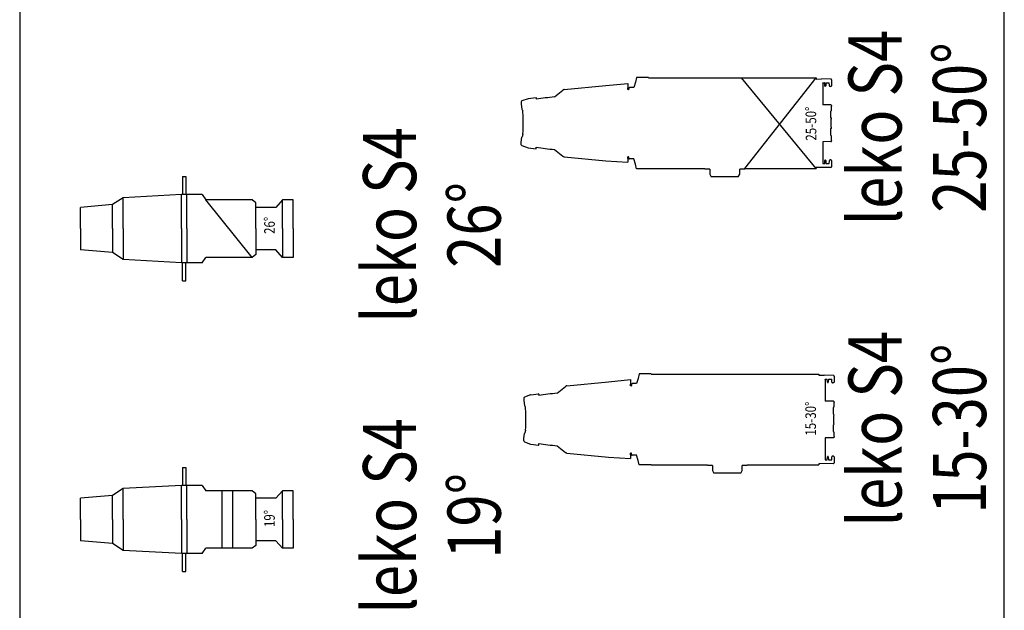
# Model space of a CAD drawing. Units: inches. Extents: x -413 to 5809, y -631 to 3415.
# Drawn here: x 61 to 154, y 243 to 298 of the extents above; entities that cross this region are included whole.
import ezdxf
from ezdxf.enums import TextEntityAlignment as Align

# ---------------------------------------------------------------- set-up
doc = ezdxf.new("R2010")
doc.units = ezdxf.units.IN
doc.header["$LTSCALE"] = 60
doc.header["$MEASUREMENT"] = 0
for name, color, linetype in [('_éclairage', 7, 'Continuous'), ('LX-channel', 7, 'Continuous'), ('LX-color', 7, 'Continuous'), ('LX-dimmer', 7, 'Continuous'), ('OBJECT', 7, 'Continuous')]:
    doc.layers.add(name, color=color, linetype=linetype)
doc.styles.add('ROMANS', font='arial.ttf', dxfattribs={"height": 2})
doc.styles.add('romans12', font='romans.shx', dxfattribs={"oblique": 20, "height": 12})

# ---------------------------------------------------------------- blocks, each defined once
blk = doc.blocks.new('ETC Zoom 15-30')
at = {"layer": 'OBJECT'}
for p, q in [((1245.142, 218.854), (1245.142, 218.394)), ((1245.276, 219.082), (1245.143, 218.853)), ((1245.143, 218.853), (1245.143, 218.382)), ((1245.276, 219.082), (1247.819, 219.082)), ((1247.954, 218.851), (1247.819, 219.082)), ((1247.954, 218.382), (1247.954, 218.851)), ((1236.496, 218.119), (1236.496, 218.137)), ((1236.496, 217.833), (1236.496, 218.119)), ((1236.496, 217.688), (1236.496, 217.833)), ((1236.555, 218.197), (1236.551, 218.197)), ((1236.555, 218.197), (1237.953, 218.221)), ((1236.711, 217.833), (1236.707, 217.615)), ((1236.716, 217.837), (1236.711, 217.833)), ((1236.727, 217.837), (1236.716, 217.837)), ((1237.025, 217.837), (1236.727, 217.837)), ((1237.036, 217.837), (1237.025, 217.837)), ((1237.041, 217.833), (1237.036, 217.837)), ((1237.045, 217.615), (1237.041, 217.833)), ((1237.141, 217.833), (1237.137, 217.615)), ((1237.146, 217.837), (1237.141, 217.833)), ((1237.157, 217.837), (1237.146, 217.837)), ((1237.195, 217.837), (1237.157, 217.837)), ((1237.326, 217.837), (1237.195, 217.837)), ((1237.331, 217.832), (1237.326, 217.837)), ((1237.331, 217.81), (1237.331, 217.832)), ((1237.331, 217.751), (1237.331, 217.81)), ((1244.668, 218.298), (1237.953, 218.298)), ((1237.953, 218.221), (1237.953, 218.298)), ((1244.668, 218.382), (1244.668, 218.298)), ((1244.668, 218.382), (1245.143, 218.382)), ((1247.954, 218.382), (1248.428, 218.382)), ((1248.428, 218.298), (1248.428, 218.382)), ((1253.723, 218.298), (1248.428, 218.298)), ((1253.723, 218.326), (1253.723, 218.325)), ((1253.723, 218.298), (1253.723, 218.325)), ((1236.496, 217.615), (1236.496, 217.688)), ((1236.496, 217.566), (1236.496, 217.615)), ((1236.555, 217.506), (1236.645, 217.504)), ((1237.331, 215.785), (1237.331, 217.751)), ((1255.569, 217.35), (1255.574, 217.248)), ((1255.604, 217.219), (1255.677, 217.219)), ((1255.677, 217.403), (1255.677, 217.718)), ((1257.728, 217.588), (1255.677, 217.718)), ((1255.677, 217.374), (1255.677, 217.403)), ((1255.677, 217.374), (1255.677, 217.219)), ((1261.666, 217.21), (1257.728, 217.588)), ((1262.577, 216.525), (1261.794, 217.155)), ((1264.297, 216.44), (1264.297, 216.312)), ((1265.044, 216.36), (1264.308, 216.45)), ((1265.632, 216.146), (1265.066, 216.354)), ((1265.696, 216.067), (1265.697, 215.832)), ((1236.496, 215.662), (1236.496, 215.712)), ((1236.496, 215.662), (1236.496, 215.294)), ((1236.561, 215.179), (1236.531, 215.209)), ((1236.555, 215.771), (1237.331, 215.785)), ((1236.596, 214.535), (1236.596, 215.094)), ((1265.697, 215.832), (1265.654, 215.357)), ((1236.538, 214.424), (1236.538, 213.668)), ((1236.596, 213.001), (1236.596, 213.557)), ((1236.496, 212.801), (1236.496, 212.433)), ((1236.496, 212.383), (1236.496, 212.433)), ((1236.531, 212.886), (1236.561, 212.916)), ((1236.555, 212.323), (1237.331, 212.31)), ((1237.331, 210.344), (1237.331, 212.31)), ((1265.54, 213.03), (1265.543, 212.977)), ((1265.697, 212.262), (1265.654, 212.736)), ((1265.696, 212.026), (1265.697, 212.262)), ((1262.577, 211.567), (1261.794, 210.938)), ((1264.297, 211.653), (1264.297, 211.78)), ((1265.044, 211.733), (1264.308, 211.643)), ((1265.066, 211.739), (1265.632, 211.948)), ((1236.496, 210.479), (1236.496, 210.529)), ((1236.496, 210.407), (1236.496, 210.479)), ((1236.496, 210.262), (1236.496, 210.407)), ((1236.555, 210.589), (1236.645, 210.591)), ((1236.707, 210.48), (1236.711, 210.262)), ((1237.041, 210.262), (1237.045, 210.48)), ((1237.137, 210.48), (1237.141, 210.262)), ((1255.574, 210.847), (1255.569, 210.744)), ((1255.604, 210.876), (1255.677, 210.876)), ((1255.677, 210.876), (1255.677, 210.721)), ((1255.677, 210.692), (1255.677, 210.721)), ((1255.677, 210.377), (1255.677, 210.692)), ((1257.73, 210.505), (1255.677, 210.299)), ((1255.677, 210.347), (1255.677, 210.377)), ((1261.666, 210.883), (1257.73, 210.505)), ((1236.496, 209.976), (1236.496, 210.262)), ((1236.496, 209.958), (1236.496, 209.976)), ((1236.551, 209.898), (1236.555, 209.898)), ((1236.555, 209.898), (1237.441, 209.882)), ((1236.711, 210.262), (1236.716, 210.257)), ((1236.716, 210.257), (1236.727, 210.257)), ((1237.025, 210.257), (1236.727, 210.257)), ((1237.025, 210.257), (1237.036, 210.257)), ((1237.036, 210.257), (1237.041, 210.262)), ((1237.141, 210.262), (1237.146, 210.257)), ((1237.146, 210.257), (1237.157, 210.257)), ((1237.326, 210.257), (1237.157, 210.257)), ((1237.331, 210.262), (1237.326, 210.257)), ((1237.331, 210.285), (1237.331, 210.344)), ((1237.331, 210.285), (1237.331, 210.262)), ((1237.953, 209.891), (1237.441, 209.882)), ((1237.953, 209.784), (1237.953, 209.891)), ((1253.723, 209.784), (1237.953, 209.784)), ((1253.723, 209.784), (1253.723, 209.758)), ((1253.723, 209.757), (1253.723, 209.758)), ((1255.677, 210.299), (1255.677, 210.347))]:
    blk.add_line(p, q, dxfattribs=at)
at = {"layer": 'OBJECT', "flags": 128}
for points in [[(1253.723, 218.326), (1254.845, 218.326), (1254.957, 217.906), (1255.091, 217.407), (1255.509, 217.407)], [(1236.707, 217.615), (1236.707, 217.597), (1236.707, 217.58), (1236.706, 217.563)], [(1237.046, 217.56), (1237.046, 217.577), (1237.045, 217.596), (1237.045, 217.615)], [(1237.137, 217.615), (1237.137, 217.596), (1237.137, 217.577), (1237.136, 217.56)], [(1236.706, 210.532), (1236.707, 210.515), (1236.707, 210.498), (1236.707, 210.48)], [(1237.045, 210.48), (1237.045, 210.499), (1237.046, 210.518), (1237.046, 210.535)], [(1237.136, 210.535), (1237.137, 210.518), (1237.137, 210.499), (1237.137, 210.48)], [(1253.723, 209.757), (1254.845, 209.757), (1254.957, 210.177), (1255.091, 210.675), (1255.509, 210.675)], [(1255.569, 210.744), (1255.571, 210.774), (1255.574, 210.847)]]:
    blk.add_lwpolyline(points, dxfattribs=at)
at = {"layer": 'OBJECT'}
for centre, radius, start, end in [((1236.556, 218.137), 0.06, 91, 180), ((1236.556, 217.566), 0.06, 180, 269), ((1236.646, 217.564), 0.06, 268.99869, 359.00088), ((1237.091, 217.561), 0.0452, 180.99955, 359.00045), ((1255.509, 217.347), 0.06, 3.00017, 89.99897), ((1255.509, 217.347), 0.06, 3.00003, 89.99911), ((1255.604, 217.249), 0.03, 182.99772, 270.00022), ((1245.025, 67.641), 149.915, 82.61385, 83.27623), ((1264.307, 216.44), 0.01, 83, 180), ((1265.032, 216.26), 0.1, 69.8, 83), ((1265.606, 216.059), 0.0904, 5.13686, 73.41998), ((1236.556, 215.712), 0.06, 91, 180), ((1236.616, 215.294), 0.12, 179.94264, 212.08559), ((1236.616, 215.294), 0.12, 212.02959, 225), ((1236.476, 215.094), 0.12, 0, 45), ((1282.602, 214.046), 17.092, 176.62261, 183.40872), ((1265.85, 215.123), 0.307, 159.09833, 181.16552), ((1265.094, 215.669), 0.641, 317.02044, 330.86243), ((1236.569, 214.479), 0.0625, 64.31024, 240.34376), ((1236.569, 213.614), 0.0625, 119.65624, 295.68976), ((1236.616, 212.801), 0.12, 147.91353, 180.0583), ((1236.556, 212.383), 0.06, 180, 269), ((1236.616, 212.801), 0.12, 135, 147.97041), ((1236.476, 213.001), 0.12, 315, 0), ((1265.85, 212.971), 0.307, 178.83448, 200.90167), ((1265.094, 212.424), 0.641, 29.13757, 42.97956), ((1245.025, 360.452), 149.915, 276.72377, 277.38615), ((1264.307, 211.653), 0.01, 180, 277), ((1265.032, 211.832), 0.1, 277, 290.2), ((1265.606, 212.034), 0.0904, 286.58002, 354.86314), ((1236.556, 210.529), 0.06, 91, 180), ((1236.646, 210.531), 0.06, 0.99995, 91.00069), ((1237.091, 210.534), 0.0452, 0.99948, 179.00052), ((1255.509, 210.747), 0.06, 270.00069, 357.00017), ((1255.509, 210.748), 0.06, 270.00157, 356.99988), ((1255.604, 210.846), 0.03, 90.0027, 177.00577), ((1236.556, 209.958), 0.06, 180, 269)]:
    blk.add_arc(centre, radius, start, end, dxfattribs=at)
for points in [[(1261.666, 217.209), (1261.685, 217.205), (1261.732, 217.197), (1261.771, 217.171), (1261.794, 217.155)], [(1261.666, 210.884), (1261.685, 210.887), (1261.732, 210.896), (1261.771, 210.922), (1261.794, 210.938)]]:
    blk.add_open_spline(points, degree=3, knots=[0, 0, 0, 0, 0.40422, 1, 1, 1, 1], dxfattribs=at)
blk.add_open_spline([(1265.54, 215.053), (1265.543, 215.117)], degree=1, dxfattribs=at)
at = {"color": 7, "style": 'ROMANS', "width": 0.8}
blk.add_attdef('15-30', text='', height=3, rotation=270, dxfattribs=at).set_placement((1237.823, 214.136), align=Align.CENTER)
at = {"layer": 'LX-channel', "color": 41, "style": 'ROMANS', "width": 0.8}
blk.add_attdef('CH', text='', height=3.5, rotation=0, dxfattribs=at).set_placement((1248.978, 212.542), align=Align.CENTER)
at = {"layer": 'LX-color', "color": 230, "style": 'ROMANS'}
blk.add_attdef('CLR', text='', height=4, rotation=0, dxfattribs=at).set_placement((1229.346, 212.612), align=Align.CENTER)
at = {"layer": 'LX-dimmer', "color": 211, "style": 'ROMANS'}
blk.add_attdef('DIM', text='', height=4, rotation=0, dxfattribs=at).set_placement((1272.75, 212.038), align=Align.CENTER)
blk = doc.blocks.new('LEKO S4')
at = {"color": 0}
for p, q in [((-2.257, -3), (-2, 0)), ((0, 0), (-2, 0)), ((0, 0), (2, 0)), ((2.257, -3), (2, 0)), ((-2.912, -4), (-2.257, -3)), ((0, -3), (-2.257, -3)), ((0, -3), (2.257, -3)), ((2.912, -4), (2.257, -3)), ((-3.2, -9.5), (-2.912, -4)), ((0, -4), (-2.912, -4)), ((0, -4), (2.912, -4)), ((3.2, -9.5), (2.912, -4)), ((-4.9, -9.6), (-4.9, -9.9)), ((-4.9, -9.6), (-3.2, -9.6)), ((-4.9, -9.9), (-3.2, -9.9)), ((0, -9.5), (-3.2, -9.5)), ((-3.2, -11.437), (-3.2, -9.5)), ((0, -10), (-3.2, -10)), ((0, -9.5), (3.2, -9.5)), ((0, -10), (3.2, -10)), ((3.2, -11.437), (3.2, -9.5)), ((4.9, -9.6), (3.2, -9.6)), ((4.9, -9.9), (3.2, -9.9)), ((4.9, -9.6), (4.9, -9.9)), ((-3.2, -11.437), (-2.7, -11.773)), ((-2.7, -16.135), (-2.7, -11.773)), ((3.2, -11.437), (2.7, -11.773)), ((2.7, -16.135), (2.7, -11.773)), ((-2.429, -16.5), (-2.7, -16.135)), ((0, -16.5), (-2.429, -16.5)), ((-2, -18.382), (-2, -16.5)), ((0, -16.5), (2.429, -16.5)), ((2, -18.382), (2, -16.5)), ((2.429, -16.5), (2.7, -16.135)), ((-2.7, -19), (-2, -18.382)), ((2.7, -19), (2, -18.382)), ((0, -19), (-2.7, -19)), ((-2.7, -20), (-2.7, -19)), ((0, -19), (2.7, -19)), ((2.7, -20), (2.7, -19)), ((0, -20), (-2.7, -20)), ((0, -20), (2.7, -20))]:
    blk.add_line(p, q, dxfattribs=at)
at = {"color": 7, "style": 'ROMANS', "width": 0.8}
blk.add_attdef('26', text='', height=3, rotation=0, dxfattribs=at).set_placement((-0.328, -15.729), align=Align.CENTER)
at = {"layer": 'LX-channel', "color": 41, "style": 'ROMANS', "width": 0.8}
blk.add_attdef('CH', text='', height=3.5, rotation=0, dxfattribs=at).set_placement((-0.178, -8.671), align=Align.CENTER)
at = {"layer": 'LX-color', "color": 230, "style": 'ROMANS'}
blk.add_attdef('CLR', text='', height=4, rotation=0, dxfattribs=at).set_placement((-0.251, -25.811), align=Align.CENTER)
at = {"layer": 'LX-dimmer', "color": 211, "style": 'ROMANS'}
blk.add_attdef('DIM', text='', height=4, rotation=0, dxfattribs=at).set_placement((0.099, 1.155), align=Align.CENTER)

msp = doc.modelspace()

# ---------------------------------------------------------------- linework, layer by layer
at = {"layer": '_éclairage', "linetype": 'Continuous'}
for p, q in [((136.28, 284.431), (129.27, 292.945)), ((129.565, 284.431), (136.28, 292.945)), ((83.198, 276.066), (78.837, 281.466)), ((80.372, 248.738), (80.372, 254.109)), ((81.382, 248.692), (81.382, 254.07))]:
    msp.add_line(p, q, dxfattribs=at)
at = {"layer": '_éclairage', "color": 0, "linetype": 'Continuous'}
msp.add_lwpolyline([(61.327, 447.725), (61.327, 184.992), (153.994, 184.992), (153.994, 447.725)], close=True, dxfattribs=at)

# ---------------------------------------------------------------- block references
at = {"layer": '_éclairage', "color": 0, "linetype": 'Continuous', "rotation": 180}
for p in [(1374.233, 502.729), (1374.476, 474.863)]:
    msp.add_blockref('ETC Zoom 15-30', p, dxfattribs=at)
at = {"layer": '_éclairage', "rotation": 90}
for p in [(67.064, 278.766), (67.064, 251.405)]:
    msp.add_blockref('LEKO S4', p, dxfattribs=at)

# ---------------------------------------------------------------- texts
at = {"layer": '_éclairage', "color": 0, "linetype": 'Continuous', "style": 'romans12', "width": 0.8}
for s, height, rotation, p in [('leko S4', 5, 90, (144.323, 288.274)), ('25-50%%d', 5, 90, (152.277, 288.274)), ('25-50%%D', 1, 90.58218, (136.297, 288.647)), ('leko S4', 5, 90, (98.641, 279.112)), ('26%%D', 5, 90, (106.594, 279.112)), ('26%%D', 1, 90.141, (85.337, 279.072)), ('leko S4', 5, 90, (144.323, 259.947)), ('15-30%%D', 5, 90, (152.277, 259.947)), ('15-30%%D', 1, 90, (136.269, 260.893)), ('leko S4', 5, 90, (98.641, 251.751)), ('19%%D', 5, 90, (106.594, 251.751)), ('19%%D', 1, 90.141, (85.337, 251.503))]:
    msp.add_text(s, height=height, rotation=rotation, dxfattribs=at).set_placement(p, align=Align.CENTER)

doc.saveas('drawing.dxf')
